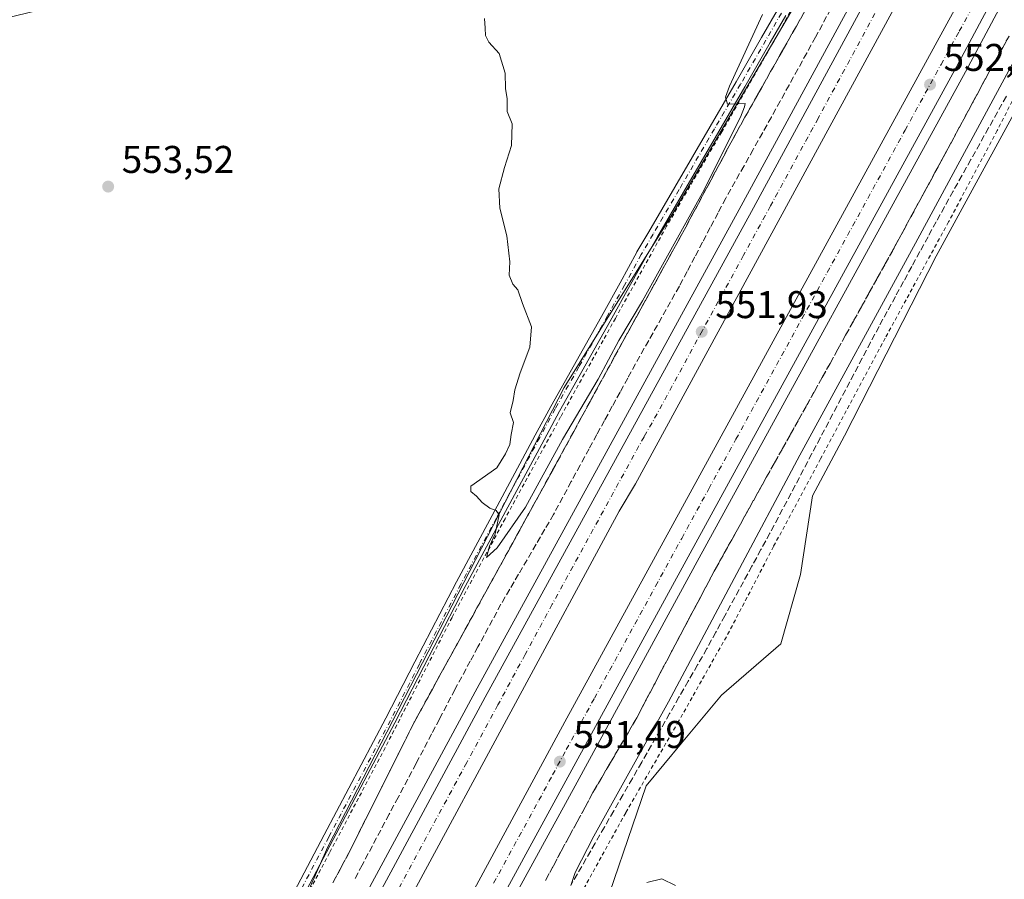
# Model space of a CAD drawing. Units: metres. Extents: x 611045 to 614525, y 4717742 to 4720123.
# Drawn here: x 611898 to 612153, y 4719141 to 4719364 of the extents above; entities that cross this region are included whole.
import ezdxf

# ---------------------------------------------------------------- set-up
doc = ezdxf.new("R2010")
doc.units = ezdxf.units.M
doc.header["$MEASUREMENT"] = 0
for name, pattern in [('DGN Style 2', [1.648017, 0.98881, -0.659207]), ('DGN Style 3', [2.307223, 1.648017, -0.659207]), ('DGN Style 4', [2.638475, 1.318413, -0.659207, 0.001648, -0.659207])]:
    doc.linetypes.add(name, pattern=pattern)
for name, color, linetype, lineweight in [('Arcén (en calzada doble)', 91, 'Continuous', 13), ('Camino Cxs', 7, 'Continuous', 0), ('Camino eje', 30, 'DGN Style 4', 13), ('Carretera de calzada doble Cxs', 1, 'Continuous', 13), ('Carretera de calzada doble eje', 1, 'DGN Style 4', 0), ('Cultivos herbáceos CxS', 92, 'Continuous', 0), ('Curva de nivel normal', 30, 'Continuous', 0), ('Núcleo urbano CxS', 7, 'Continuous', 0), ('Pastizal CxS', 92, 'Continuous', 0), ('Punto de cota en terreno', 7, 'Continuous', 0), ('Rótulo de punto de cota en terreno', 7, 'Continuous', 0), ('Talud superficial', 30, 'DGN Style 3', 0), ('Valla', 7, 'DGN Style 2', 0)]:
    doc.layers.add(name, color=color, linetype=linetype, lineweight=lineweight)
doc.styles.add('Style-Arial', font='txt')

# ---------------------------------------------------------------- blocks, each defined once
blk = doc.blocks.new('*U20')
at = {"layer": 'Cultivos herbáceos CxS', "color": 92, "linetype": 'Continuous', "lineweight": 0}
blk.add_polyline3d([(612047.5853, 4719126.7427, 555.3674), (612060.6631, 4719164.9151, 555.5379), (612069.7981, 4719176.0389, 556.5382), (612080.1573, 4719188.4759, 557.1111), (612095.5755, 4719201.7329, 556.4949), (612100.6449, 4719219.6897, 556.8397), (612103.7151, 4719240.1103, 557.0683), (612112.0535, 4719255.6471, 557.1388), (612135.7955, 4719302.212, 557.0049), (612164.2461, 4719354.3109, 557.1245)], dxfattribs=at)
blk = doc.blocks.new('*U23')
at = {"layer": 'Núcleo urbano CxS', "color": 7, "linetype": 'Continuous', "lineweight": 0}
for points in [[(612164.2461, 4719354.3109, 557.1245), (612135.7955, 4719302.212, 557.0049), (612112.0535, 4719255.6471, 557.1388), (612103.7151, 4719240.1103, 557.0683), (612100.6449, 4719219.6897, 556.8397), (612095.5755, 4719201.7329, 556.4949), (612080.1573, 4719188.4759, 557.1111), (612069.7981, 4719176.0389, 556.5382), (612060.6631, 4719164.9151, 555.5379), (612047.5853, 4719126.7427, 555.3674)], [(611964.5409, 4719118.3843, 553.5485), (611978.0679, 4719149.1399, 553.9343), (612039.3395, 4719268.1939, 555.1912), (612067.3401, 4719313.0373, 555.4287), (612123.6261, 4719409.0263, 550.0393), (612145.1167, 4719465.0277, 543.6352), (612145.7879, 4719467.6607, 543.2691), (612152.0281, 4719492.1252, 540.1281), (612201.5981, 4719573.0813, 544.5694)]]:
    blk.add_polyline3d(points, dxfattribs=at)
blk = doc.blocks.new('5PATER')
at = {"layer": 'Pastizal CxS', "linetype": 'Continuous', "lineweight": 0}
h = blk.add_hatch(color=51, dxfattribs=at)
edge = h.paths.add_edge_path()
edge.add_ellipse((0, 0), major_axis=(-0.11, -0.111), ratio=0.999422, start_angle=0, end_angle=360)

msp = doc.modelspace()

# ---------------------------------------------------------------- linework, layer by layer
at = {"layer": 'Arcén (en calzada doble)', "color": 91, "linetype": 'Continuous', "lineweight": 13}
for points in [[(612451.32, 4720090.62, 555.53), (612451.17, 4720089.96, 555.51), (612445.69, 4720065.54, 555.31), (612426.71, 4719993.25, 555.32), (612408, 4719932.31, 554.9), (612398.85, 4719905.59, 554.72), (612378.42, 4719847.97, 554.54), (612355.98, 4719789.15, 554.25), (612334.78, 4719738.18, 553.96), (612323.82, 4719712.58, 553.87), (612308.14, 4719677.18, 553.76), (612295.3, 4719649.33, 553.59), (612266.24, 4719587.76, 553.39), (612263.92, 4719582.83, 553.27), (612234.8, 4719523.9, 552.93), (612189.85, 4719436.86, 552.55), (612143.42, 4719349.97, 552.31), (612074.39, 4719224, 551.55), (612042.69, 4719165.91, 551.22), (612019.21, 4719122.99, 550.92)], [(611972.73, 4719108.74, 551.22), (612016.3, 4719189.32, 551.54), (612085.3, 4719315.26, 552.2), (612122.57, 4719384.01, 552.18), (612163.21, 4719460.29, 552.12), (612201.71, 4719535.26, 552.36), (612231.96, 4719595.58, 552.95), (612235.33, 4719602.63, 552.91), (612245.67, 4719624.22, 552.91), (612273.32, 4719683.9, 553.53), (612289.21, 4719719.41, 553.65), (612301.14, 4719747.02, 553.72), (612319.85, 4719792.21, 553.62), (612330.62, 4719819.11, 553.77), (612349.78, 4719869.93, 553.95), (612368.23, 4719922.91, 554.11), (612375.87, 4719946.42, 554.15), (612387.01, 4719982.68, 554.4), (612396.46, 4720015.15, 554.46), (612405.41, 4720047.8, 554.52), (612416.34, 4720090.05, 554.81)]]:
    msp.add_polyline3d(points, dxfattribs=at)
at = {"layer": 'Camino Cxs', "color": 7, "linetype": 'Continuous', "lineweight": 0}
for points in [[(611960.69, 4719121.04, 553.48), (611977.16, 4719152.28, 553.96), (611993.16, 4719182.5, 554.26), (612000.66, 4719197.09, 554.44), (612011.43, 4719217.85, 554.7), (612020.66, 4719235.01, 555.34), (612031.88, 4719255.84, 555.14), (612035.89, 4719263.28, 555.17), (612042.04, 4719274.17, 555.39), (612049.49, 4719287.4, 555.55), (612053.86, 4719295.34, 555.55), (612058.23, 4719303.27, 555.54), (612058.24, 4719303.3, 555.54), (612061.3, 4719308.55, 555.52), (612068.05, 4719320.11, 555.48), (612077.21, 4719335.86, 555.38), (612083.97, 4719347.42, 555.12), (612090.56, 4719358.87, 554.89), (612094.56, 4719365.86, 554.61)], [(611960.69, 4719121.04, 553.48), (611977.16, 4719152.28, 553.96), (611993.16, 4719182.5, 554.26), (612000.66, 4719197.09, 554.44), (612011.43, 4719217.85, 554.7), (612020.66, 4719235.01, 555.34), (612031.88, 4719255.84, 555.14), (612035.89, 4719263.28, 555.17), (612042.04, 4719274.17, 555.39), (612049.49, 4719287.4, 555.55), (612053.86, 4719295.34, 555.55), (612058.23, 4719303.27, 555.54), (612058.24, 4719303.3, 555.54), (612061.3, 4719308.55, 555.52), (612068.05, 4719320.11, 555.48), (612077.21, 4719335.86, 555.38), (612083.97, 4719347.42, 555.12), (612090.56, 4719358.87, 554.89), (612094.56, 4719365.86, 554.61)], [(612096.82, 4719364.58, 554.18), (612092.81, 4719357.57, 554.4), (612086.22, 4719346.12, 554.85), (612079.46, 4719334.55, 555.13), (612070.3, 4719318.8, 555.4), (612063.54, 4719307.24, 555.49), (612060.5, 4719302, 555.52), (612056.14, 4719294.08, 555.55), (612051.76, 4719286.14, 555.83), (612044.3, 4719272.9, 555.44), (612038.17, 4719262.02, 555.17), (612034.16, 4719254.6, 555.15), (612022.94, 4719233.78, 555.2), (612013.73, 4719216.64, 554.81), (612002.97, 4719195.89, 554.54), (611995.47, 4719181.3, 554.27), (611979.45, 4719151.06, 554.01), (611963, 4719119.84, 553.59)], [(612096.82, 4719364.58, 554.18), (612092.81, 4719357.57, 554.4), (612086.22, 4719346.12, 554.85), (612079.46, 4719334.55, 555.13), (612070.3, 4719318.8, 555.4), (612063.54, 4719307.24, 555.49), (612060.5, 4719302, 555.52), (612056.14, 4719294.08, 555.55), (612051.76, 4719286.14, 555.83), (612044.3, 4719272.9, 555.44), (612038.17, 4719262.02, 555.17), (612034.16, 4719254.6, 555.15), (612022.94, 4719233.78, 555.2), (612013.73, 4719216.64, 554.81), (612002.97, 4719195.89, 554.54), (611995.47, 4719181.3, 554.27), (611979.45, 4719151.06, 554.01), (611963, 4719119.84, 553.59)]]:
    msp.add_polyline3d(points, dxfattribs=at)
at = {"layer": 'Camino eje', "color": 30, "linetype": 'DGN Style 4', "lineweight": 13}
msp.add_polyline3d([(612095.7, 4719365.23, 554.37), (612091.69, 4719358.22, 554.62), (612085.09, 4719346.77, 554.98), (612078.34, 4719335.21, 555.26), (612069.17, 4719319.46, 555.44), (612062.42, 4719307.9, 555.53), (612059.37, 4719302.65, 555.55), (612055, 4719294.71, 555.55), (612050.63, 4719286.77, 555.66), (612043.17, 4719273.54, 555.42), (612037.03, 4719262.65, 555.18), (612033.02, 4719255.22, 555.16), (612021.8, 4719234.4, 555.27), (612012.58, 4719217.25, 554.76), (612001.81, 4719196.49, 554.53), (611994.32, 4719181.9, 554.28), (611978.31, 4719151.67, 554), (611961.85, 4719120.44, 553.55)], dxfattribs=at)
at = {"layer": 'Carretera de calzada doble Cxs', "color": 1, "linetype": 'Continuous', "lineweight": 13}
for points in [[(611975.37, 4719107.34, 551.29), (612018.92, 4719187.9, 551.61), (612087.92, 4719313.83, 551.93), (612125.19, 4719382.6, 552.21), (612165.85, 4719458.91, 552.34), (612204.37, 4719533.92, 552.7), (612234.64, 4719594.27, 553.63), (612237.06, 4719599.33, 554.12)], [(612243.83, 4719596.05, 553.39), (612241.32, 4719590.75, 553.35), (612226.48, 4719560.79, 553.02), (612181.78, 4719473.34, 552.53), (612160.07, 4719431.88, 552.41), (612137.73, 4719390.04, 552.39), (612057.82, 4719243.24, 551.69), (612053.6, 4719236.09, 551.65), (611973.01, 4719086.84, 551.25)], [(611997.16, 4719103.23, 551.48), (612039.51, 4719181.52, 551.94), (612152.03, 4719387.11, 552.31), (612166.6, 4719414.31, 552.37), (612208.78, 4719495.43, 552.61), (612224.01, 4719525.05, 552.79), (612245.41, 4719567.8, 552.98), (612256.15, 4719590.09, 553.07)], [(612262.86, 4719586.85, 553.42), (612261.51, 4719583.99, 553.42), (612246.87, 4719554.07, 553.24), (612232.42, 4719525.1, 553.11), (612187.48, 4719438.1, 552.7), (612141.07, 4719351.25, 552.38), (612072.05, 4719225.27, 551.69), (612040.35, 4719167.19, 551.3), (612016.85, 4719124.25, 551.1)], [(611975.37, 4719107.34, 551.29), (612018.92, 4719187.9, 551.61), (612087.92, 4719313.83, 551.93), (612125.19, 4719382.6, 552.21), (612165.85, 4719458.91, 552.34)], [(612187.48, 4719438.1, 552.7), (612141.07, 4719351.25, 552.38), (612072.05, 4719225.27, 551.69), (612040.35, 4719167.19, 551.3), (612016.85, 4719124.25, 551.1)], [(612160.07, 4719431.88, 552.41), (612137.73, 4719390.04, 552.39), (612057.82, 4719243.24, 551.69), (612053.6, 4719236.09, 551.65), (611973.01, 4719086.84, 551.25)], [(611997.16, 4719103.23, 551.48), (612039.51, 4719181.52, 551.94), (612152.03, 4719387.11, 552.31), (612166.6, 4719414.31, 552.37)]]:
    msp.add_polyline3d(points, dxfattribs=at)
at = {"layer": 'Carretera de calzada doble eje', "color": 1, "linetype": 'DGN Style 4', "lineweight": 0}
for points in [[(612162.96, 4719445.39, 552.42), (612142.64, 4719407.24, 553.81), (612131.46, 4719386.32, 552.24), (612127.66, 4719379.33, 552.21), (612123.85, 4719372.33, 552.21), (612105.21, 4719337.93, 552.08), (612092.85, 4719315.23, 551.98), (612085.89, 4719302.46, 551.93), (612075.19, 4719282.94, 551.84), (612068.69, 4719270.98, 551.78), (612062.17, 4719259.01, 551.76), (612060.07, 4719255.44, 551.74), (612036.26, 4719212, 551.7), (612029.23, 4719198.97, 551.63), (612022.19, 4719185.93, 551.58), (612014.1, 4719170.98, 551.51), (611992.33, 4719130.69, 551.37)], [(612021.07, 4719139.74, 551.37), (612032.82, 4719161.22, 551.42), (612036.37, 4719167.79, 551.52), (612039.92, 4719174.35, 551.56), (612047.21, 4719187.67, 551.56), (612063.07, 4719216.71, 551.7), (612069.85, 4719229.09, 551.83), (612076.87, 4719241.94, 551.9), (612083.91, 4719254.8, 551.99), (612127.76, 4719334.84, 552.26), (612137.08, 4719351.9, 552.31), (612141.82, 4719360.54, 552.36), (612146.55, 4719369.18, 552.4), (612169.76, 4719412.6, 552.54)]]:
    msp.add_polyline3d(points, dxfattribs=at)
at = {"layer": 'Cultivos herbáceos CxS', "color": 92, "linetype": 'Continuous', "lineweight": 0}
for points in [[(611841.41, 4719351.11, 551.92), (611939.04, 4719374.69, 553.04), (611948.2, 4719386.91, 551.81), (612020.18, 4719402.71, 554.38), (612081.55, 4719415.41, 554.59), (612116.88, 4719419.51, 550.9), (612121.24, 4719438.4, 545.28), (612125.6, 4719455.84, 541.09), (612127.34, 4719479.05, 534.05), (612145.79, 4719467.66, 543.27), (612145.12, 4719465.03, 543.64), (612123.63, 4719409.03, 550.04), (612067.34, 4719313.04, 555.43), (612039.34, 4719268.19, 555.19), (611978.07, 4719149.14, 553.93), (611964.54, 4719118.38, 553.55)], [(612145.79, 4719467.66, 543.27), (612145.12, 4719465.03, 543.64), (612123.63, 4719409.03, 550.04), (612067.34, 4719313.04, 555.43), (612039.34, 4719268.19, 555.19), (611978.07, 4719149.14, 553.93), (611964.54, 4719118.38, 553.55), (611953.58, 4719117.07, 553.06), (611930.64, 4719073.14, 552.48)], [(612164.25, 4719354.31, 557.12), (612135.8, 4719302.21, 557), (612112.05, 4719255.65, 557.14), (612103.72, 4719240.11, 557.07), (612100.64, 4719219.69, 556.84), (612095.58, 4719201.73, 556.49), (612080.16, 4719188.48, 557.11), (612069.8, 4719176.04, 556.54), (612060.66, 4719164.92, 555.54), (612047.59, 4719126.74, 555.37)]]:
    msp.add_polyline3d(points, dxfattribs=at)
at = {"layer": 'Curva de nivel normal', "color": 30, "linetype": 'Continuous', "lineweight": 0, "elevation": 555, "flags": 128}
for points in [[(612018.71, 4719363.8), (612018.89, 4719361.34), (612018.94, 4719359.42), (612019.82, 4719357.67), (612022.51, 4719354.76), (612024.08, 4719349.67), (612024.16, 4719345.67), (612024.56, 4719343.01), (612024.62, 4719339.67), (612025.85, 4719336.55), (612025.73, 4719330.86), (612023.9, 4719325.22), (612022.43, 4719319.67), (612022.64, 4719314.67), (612024.5, 4719307.45), (612025.27, 4719300.79), (612025.14, 4719297.32), (612026.08, 4719294.94), (612027.34, 4719293.52), (612028.56, 4719289.96), (612030.85, 4719283.88), (612030.49, 4719278.67), (612027.95, 4719272.01), (612026.57, 4719267.62), (612026.17, 4719264.79), (612025.36, 4719261.62), (612026.22, 4719259.09), (612025.6, 4719256), (612025.24, 4719253.42), (612024.16, 4719251.01), (612021.88, 4719247.34), (612015.16, 4719242.64), (612015.13, 4719241.23), (612016.66, 4719239.99), (612018.07, 4719238.39), (612020.05, 4719236.9), (612021.76, 4719236.28), (612022.52, 4719235.19), (612021.46, 4719230.26), (612020.02, 4719227.1), (612019.18, 4719224.15), (612021.95, 4719226.67), (612029.37, 4719237.19), (612038.92, 4719254.72), (612048.18, 4719270.34), (612053.5, 4719280.34), (612059.66, 4719290.67), (612075.22, 4719318.67), (612085.12, 4719338.25), (612086.13, 4719340.89), (612086.26, 4719341.78), (612081.71, 4719341.58), (612081.22, 4719343.4), (612082.22, 4719346.26), (612090.79, 4719364.84)], [(612157.56, 4719355.64), (612130.47, 4719305.56), (612100.5, 4719250.67), (612066.38, 4719186.68), (612047.09, 4719151.88), (612042.23, 4719142.47), (612041.08, 4719139.16)], [(612060.77, 4719139.86), (612064.73, 4719140.85), (612068.19, 4719139.09)]]:
    msp.add_lwpolyline(points, dxfattribs=at)
at = {"layer": 'Núcleo urbano CxS', "color": 7, "linetype": 'Continuous', "lineweight": 0}
for points in [[(612145.79, 4719467.66, 543.27), (612145.12, 4719465.03, 543.64), (612123.63, 4719409.03, 550.04), (612067.34, 4719313.04, 555.43), (612039.34, 4719268.19, 555.19), (611978.07, 4719149.14, 553.93), (611964.54, 4719118.38, 553.55), (611953.58, 4719117.07, 553.06), (611930.64, 4719073.14, 552.48)], [(612164.25, 4719354.31, 557.12), (612135.8, 4719302.21, 557), (612112.05, 4719255.65, 557.14), (612103.72, 4719240.11, 557.07), (612100.64, 4719219.69, 556.84), (612095.58, 4719201.73, 556.49), (612080.16, 4719188.48, 557.11), (612069.8, 4719176.04, 556.54), (612060.66, 4719164.92, 555.54), (612047.59, 4719126.74, 555.37)]]:
    msp.add_polyline3d(points, dxfattribs=at)
at = {"layer": 'Talud superficial', "color": 30, "linetype": 'DGN Style 3', "lineweight": 0}
for points in [[(611979.39, 4719139.83, 553.38), (611983.67, 4719147.85, 553.52), (611985.78, 4719152.07, 553.31), (611990, 4719160.49, 553.29), (611992.11, 4719164.71, 553.56), (611994.22, 4719168.92, 553.57), (611996.33, 4719173.14, 553.49), (611998.44, 4719177.35, 553.55), (612000.55, 4719181.57, 553.39), (612002.86, 4719185.78, 553.66), (612005.18, 4719189.99, 553.59), (612007.49, 4719194.21, 553.96), (612009.81, 4719198.42, 553.65), (612012.12, 4719202.63, 554.14), (612014.44, 4719206.84, 553.77), (612016.75, 4719211.05, 554.27), (612019.07, 4719215.26, 554.44), (612021.38, 4719219.48, 554.63), (612023.69, 4719223.69, 554.72), (612026.01, 4719227.9, 554.68), (612028.32, 4719232.11, 554.63), (612030.64, 4719236.32, 554.22), (612032.95, 4719240.54, 554.24), (612035.27, 4719244.75, 554.03), (612037.58, 4719248.96, 554.33), (612039.7, 4719252.85, 554.11), (612041.83, 4719256.74, 554.25), (612043.95, 4719260.64, 554.22), (612046.07, 4719264.53, 554.22), (612048.2, 4719268.42, 554.49), (612050.32, 4719272.32, 554.38), (612052.45, 4719276.21, 555.38), (612054.57, 4719280.1, 555.45), (612056.9, 4719284.34, 555.25), (612059.23, 4719288.57, 554.27), (612061.56, 4719292.81, 554.35), (612063.9, 4719297.05, 554.4), (612066.23, 4719301.29, 554.37), (612068.56, 4719305.52, 554.58), (612070.89, 4719309.76, 554.74), (612073.08, 4719313.84, 555), (612075.26, 4719317.93, 554.5), (612079.64, 4719326.09, 554.49), (612081.82, 4719330.18, 554.38), (612084.01, 4719334.26, 554.27), (612086.23, 4719338.2, 554.31), (612088.46, 4719342.15, 554.24), (612090.68, 4719346.09, 553.98), (612092.9, 4719350.04, 554.07), (612095.13, 4719353.98, 553.69), (612097.35, 4719357.93, 553.84), (612099.58, 4719361.84, 554.14), (612101.81, 4719365.74, 554.05)], [(612101.81, 4719365.74, 553.74), (612099.58, 4719361.84, 553.83), (612097.35, 4719357.93, 554.12), (612095.13, 4719353.98, 554.17), (612092.9, 4719350.04, 554.42), (612090.68, 4719346.09, 554.49), (612088.46, 4719342.15, 554.56), (612086.23, 4719338.2, 554.81), (612084.01, 4719334.26, 554.64), (612081.82, 4719330.18, 554.88), (612079.64, 4719326.09, 554.8), (612075.26, 4719317.93, 554.95), (612073.08, 4719313.84, 555.1), (612070.89, 4719309.76, 555.04), (612068.56, 4719305.52, 555), (612066.23, 4719301.29, 554.98), (612063.9, 4719297.05, 554.96), (612061.56, 4719292.81, 555.01), (612059.23, 4719288.57, 554.94), (612056.9, 4719284.34, 555.05), (612054.57, 4719280.1, 554.83), (612052.45, 4719276.21, 555.19), (612050.32, 4719272.32, 554.94), (612048.2, 4719268.42, 555.03), (612046.07, 4719264.53, 554.87), (612043.95, 4719260.64, 554.74), (612041.83, 4719256.74, 554.82), (612039.7, 4719252.85, 554.61), (612037.58, 4719248.96, 554.85), (612035.27, 4719244.75, 554.66), (612032.95, 4719240.54, 554.84), (612030.64, 4719236.32, 554.7), (612028.32, 4719232.11, 554.74), (612026.01, 4719227.9, 554.64), (612023.69, 4719223.69, 554.61), (612021.38, 4719219.48, 554.46), (612019.07, 4719215.26, 554.26), (612016.75, 4719211.05, 554.4), (612014.44, 4719206.84, 554.3), (612012.12, 4719202.63, 554.61), (612009.81, 4719198.42, 554.23), (612007.49, 4719194.21, 554.37), (612005.18, 4719189.99, 554.02), (612002.86, 4719185.78, 554.16), (612000.55, 4719181.57, 553.94), (611998.44, 4719177.35, 553.98), (611996.33, 4719173.14, 553.99), (611994.22, 4719168.92, 553.87), (611992.11, 4719164.71, 554.1), (611990, 4719160.49, 553.83), (611985.78, 4719152.07, 553.62), (611983.67, 4719147.85, 553.71), (611979.39, 4719139.83, 553.53)], [(612108.53, 4719366.32, 552.47), (612104.55, 4719359, 552.94), (612102.26, 4719354.85, 552.12), (612099.97, 4719350.71, 552.19), (612097.68, 4719346.56, 552.42), (612095.39, 4719342.42, 552.03), (612093.1, 4719338.27, 551.76), (612088.36, 4719329.85, 551.91), (612086, 4719325.63, 552.34), (612081.26, 4719317.21, 553.1), (612079.26, 4719313.41, 553.68), (612077.25, 4719309.62, 553.77), (612075.24, 4719305.82, 552.88), (612073.24, 4719302.03, 551.86), (612071.23, 4719298.23, 551.86), (612069.23, 4719294.44, 551.87), (612064.69, 4719286.38, 551.85), (612062.41, 4719282.36, 551.45), (612057.87, 4719274.3, 552.04), (612055.86, 4719270.64, 552.02), (612053.85, 4719266.97, 551.85), (612051.85, 4719263.31, 551.79), (612049.84, 4719259.65, 552.02), (612047.83, 4719255.98, 551.75), (612045.82, 4719252.32, 551.93), (612043.52, 4719248.07, 551.72), (612041.22, 4719243.81, 551.81), (612036.62, 4719235.31, 551.84), (612034.35, 4719231.43, 552.28), (612032.07, 4719227.54, 552.4), (612027.53, 4719219.78, 553), (612025.25, 4719215.89, 552.94), (612022.98, 4719212.01, 552.33), (612017.01, 4719200.97, 551.61), (612015.03, 4719197.29, 551.67), (612011.05, 4719189.93, 551.89), (612007.01, 4719182.25, 551.21), (612005, 4719178.4, 551.55), (612000.96, 4719170.72, 551.69), (611996.3, 4719161.96, 551.96), (611993.97, 4719157.57, 551.61), (611986.98, 4719144.43, 551.8), (611984.9, 4719140.47, 552.04)], [(612108.53, 4719366.32, 552.24), (612104.55, 4719359, 552.44), (612102.26, 4719354.85, 552.11), (612099.97, 4719350.71, 552.46), (612097.68, 4719346.56, 552.47), (612095.39, 4719342.42, 552.42), (612093.1, 4719338.27, 552.37), (612088.36, 4719329.85, 552.48), (612086, 4719325.63, 552.56), (612081.26, 4719317.21, 552.36), (612079.26, 4719313.41, 552.6), (612077.25, 4719309.62, 552.4), (612075.24, 4719305.82, 552.6), (612073.24, 4719302.03, 552.39), (612071.23, 4719298.23, 552.4), (612069.23, 4719294.44, 552.4), (612064.69, 4719286.38, 552.39), (612062.41, 4719282.36, 551.9), (612057.87, 4719274.3, 552.21), (612055.86, 4719270.64, 552.44), (612053.85, 4719266.97, 552.58), (612051.85, 4719263.31, 552.44), (612049.84, 4719259.65, 552.66), (612047.83, 4719255.98, 552.44), (612045.82, 4719252.32, 552.32), (612043.52, 4719248.07, 552.32), (612041.22, 4719243.81, 552.24), (612036.62, 4719235.31, 552.21), (612034.35, 4719231.43, 552.48), (612032.07, 4719227.54, 552.32), (612027.53, 4719219.78, 552.54), (612025.25, 4719215.89, 552.49), (612022.98, 4719212.01, 552.29), (612017.01, 4719200.97, 552.1), (612015.03, 4719197.29, 552.35), (612011.05, 4719189.93, 552.21), (612007.01, 4719182.25, 551.88), (612005, 4719178.4, 552.03), (612000.96, 4719170.72, 551.91), (611996.3, 4719161.96, 552.07), (611993.97, 4719157.57, 552.28), (611986.98, 4719144.43, 552.1), (611984.9, 4719140.47, 552.21)], [(612034.51, 4719140.45, 551.67), (612036.56, 4719144.25, 551.17), (612038.61, 4719148.04, 551.2), (612040.67, 4719151.83, 551.37), (612042.72, 4719155.62, 551.22), (612044.77, 4719159.42, 551.63), (612046.82, 4719163.21, 551.33), (612049.09, 4719167.09, 551.36), (612051.37, 4719170.97, 551.26), (612053.64, 4719174.84, 551.57), (612055.92, 4719178.72, 552.51), (612058.19, 4719182.6, 551.89), (612060.49, 4719186.96, 551.52), (612062.78, 4719191.31, 551.19), (612065.07, 4719195.67, 551.54), (612067.37, 4719200.03, 551.26), (612071.73, 4719208.25, 551.3), (612073.92, 4719212.36, 551.52), (612078.28, 4719220.58, 551.56), (612082.8, 4719228.72, 551.52), (612085.07, 4719232.79, 551.82), (612091.85, 4719245, 551.66), (612093.92, 4719248.7, 551.85), (612095.99, 4719252.39, 551.84), (612098.07, 4719256.09, 551.84), (612100.14, 4719259.79, 552.15), (612102.21, 4719263.48, 551.79), (612104.28, 4719267.18, 552.36), (612106.29, 4719270.81, 552.31), (612108.31, 4719274.44, 552.3), (612110.32, 4719278.08, 552.19), (612112.34, 4719281.71, 551.88), (612114.35, 4719285.34, 552.44), (612116.42, 4719289.06, 552.36), (612118.49, 4719292.79, 552.21), (612120.55, 4719296.51, 552.36), (612122.62, 4719300.24, 552.05), (612124.69, 4719303.96, 552.42), (612129.29, 4719312.44, 552.4), (612131.6, 4719316.68, 552.2), (612138.5, 4719329.4, 552.46), (612143, 4719337.76, 552.29), (612145.25, 4719341.95, 552.57), (612149.75, 4719350.31, 552.65), (612151.41, 4719353.29, 552.41), (612153.07, 4719356.28, 552.33), (612154.73, 4719359.26, 552.71)], [(612154.73, 4719359.26, 552.13), (612153.07, 4719356.28, 552), (612151.41, 4719353.29, 551.87), (612149.75, 4719350.31, 552.09), (612145.25, 4719341.95, 552.11), (612143, 4719337.76, 552.04), (612138.5, 4719329.4, 552.07), (612131.6, 4719316.68, 551.75), (612129.29, 4719312.44, 551.83), (612124.69, 4719303.96, 552.01), (612122.62, 4719300.24, 551.82), (612120.55, 4719296.51, 551.9), (612118.49, 4719292.79, 551.82), (612116.42, 4719289.06, 551.73), (612114.35, 4719285.34, 551.91), (612112.34, 4719281.71, 551.65), (612110.32, 4719278.08, 551.85), (612108.31, 4719274.44, 551.81), (612106.29, 4719270.81, 551.73), (612104.28, 4719267.18, 551.78), (612102.21, 4719263.48, 551.55), (612100.14, 4719259.79, 551.75), (612098.07, 4719256.09, 551.66), (612095.99, 4719252.39, 551.53), (612093.92, 4719248.7, 551.51), (612091.85, 4719245, 551.29), (612085.07, 4719232.79, 551.47), (612082.8, 4719228.72, 551.41), (612078.28, 4719220.58, 551.39), (612073.92, 4719212.36, 551.21), (612071.73, 4719208.25, 551.02), (612067.37, 4719200.03, 551.02), (612065.07, 4719195.67, 551.14), (612062.78, 4719191.31, 551), (612060.49, 4719186.96, 551.05), (612058.19, 4719182.6, 550.97), (612055.92, 4719178.72, 550.88), (612053.64, 4719174.84, 551.02), (612051.37, 4719170.97, 550.88), (612049.09, 4719167.09, 551.01), (612046.82, 4719163.21, 550.84), (612044.77, 4719159.42, 551.15), (612042.72, 4719155.62, 550.94), (612040.67, 4719151.83, 550.94), (612038.61, 4719148.04, 550.95), (612036.56, 4719144.25, 550.77), (612034.51, 4719140.45, 550.94)], [(612154.02, 4719343.65, 556.57), (612151.72, 4719339.56, 556.67), (612149.43, 4719335.47, 556.37), (612147.14, 4719331.37, 556.65), (612144.84, 4719327.28, 556.44), (612142.55, 4719323.19, 556.73), (612140.25, 4719319.1, 556.22), (612137.96, 4719315.01, 556.25), (612135.84, 4719311.14, 556.19), (612133.72, 4719307.26, 556.27), (612131.6, 4719303.39, 556.3), (612129.48, 4719299.51, 555.9), (612127.37, 4719295.64, 556.11), (612125.25, 4719291.77, 556.09), (612123.13, 4719287.89, 558.1), (612121.01, 4719284.02, 557.34), (612118.83, 4719279.9, 556.17), (612116.66, 4719275.78, 556.28), (612114.48, 4719271.66, 557.2), (612112.31, 4719267.53, 559.2), (612110.13, 4719263.41, 556.48), (612107.96, 4719259.29, 556.4), (612105.78, 4719255.17, 556.19), (612103.61, 4719251.05, 556.21), (612101.43, 4719246.93, 556.26), (612099.26, 4719242.8, 556.15), (612097.08, 4719238.68, 556.37), (612094.91, 4719234.56, 556.08), (612092.73, 4719230.44, 556.34), (612090.39, 4719226.16, 556.07), (612088.06, 4719221.89, 556.18), (612081.04, 4719209.05, 555.85), (612078.71, 4719204.78, 555.76), (612076.37, 4719200.5, 555.84), (612073.96, 4719196.3, 555.77), (612071.54, 4719192.09, 555.68), (612069.12, 4719187.89, 555.32), (612066.71, 4719183.69, 555.32), (612064.3, 4719179.48, 555.34), (612059.46, 4719171.08, 554.88), (612057.05, 4719166.87, 555.05), (612054.64, 4719162.67, 554.88), (612052.22, 4719158.47, 555.06), (612049.8, 4719154.26, 554.75), (612047.39, 4719150.06, 554.91), (612045.09, 4719146.08, 554.52), (612042.79, 4719142.11, 554.82), (612041.08, 4719139.16, 555.38)], [(612154.02, 4719343.65, 554.85), (612151.72, 4719339.56, 555.1), (612149.43, 4719335.47, 554.97), (612147.14, 4719331.37, 555.04), (612144.84, 4719327.28, 554.8), (612142.55, 4719323.19, 554.92), (612140.25, 4719319.1, 554.81), (612137.96, 4719315.01, 554.51), (612135.84, 4719311.14, 554.49), (612133.72, 4719307.26, 554.2), (612131.6, 4719303.39, 554.67), (612129.48, 4719299.51, 554.62), (612127.37, 4719295.64, 554.72), (612125.25, 4719291.77, 554.58), (612123.13, 4719287.89, 554.34), (612121.01, 4719284.02, 554.52), (612118.83, 4719279.9, 554.37), (612116.66, 4719275.78, 554.59), (612114.48, 4719271.66, 554.38), (612112.31, 4719267.53, 554.55), (612110.13, 4719263.41, 554.78), (612107.96, 4719259.29, 554.87), (612105.78, 4719255.17, 554.94), (612103.61, 4719251.05, 554.82), (612101.43, 4719246.93, 554.9), (612099.26, 4719242.8, 554.68), (612097.08, 4719238.68, 554.98), (612094.91, 4719234.56, 554.77), (612092.73, 4719230.44, 554.77), (612090.39, 4719226.16, 554.64), (612088.06, 4719221.89, 554.58), (612081.04, 4719209.05, 554.5), (612078.71, 4719204.78, 554.24), (612076.37, 4719200.5, 554.39), (612073.96, 4719196.3, 554.19), (612071.54, 4719192.09, 554.24), (612069.12, 4719187.89, 553.84), (612066.71, 4719183.69, 554), (612064.3, 4719179.48, 553.78), (612059.46, 4719171.08, 553.49), (612057.05, 4719166.87, 553.62), (612054.64, 4719162.67, 553.61), (612052.22, 4719158.47, 553.86), (612049.8, 4719154.26, 553.73), (612047.39, 4719150.06, 553.73), (612045.09, 4719146.08, 553.39), (612042.79, 4719142.11, 553.14), (612041.08, 4719139.16, 553.07)]]:
    msp.add_polyline3d(points, dxfattribs=at)
at = {"layer": 'Valla', "color": 7, "linetype": 'DGN Style 2', "lineweight": 0}
for points in [[(612219.94, 4719597.82, 547.16), (612209.48, 4719596.01, 544.92), (612191.96, 4719568.47, 544.78), (612177.18, 4719545.01, 541.14), (612165.6, 4719526.67, 539.78), (612155.57, 4719509.25, 539.74), (612143.6, 4719484.24, 540.5), (612137.87, 4719467.31, 541.92), (612130.65, 4719444.53, 545.64), (612124.45, 4719426.97, 547.91), (612118.67, 4719409.08, 550.67), (612113.12, 4719395.47, 552.82), (612104.94, 4719378.56, 553.27), (612094.62, 4719359.45, 554.25), (612080.24, 4719334.47, 555.06), (612065.91, 4719309.97, 555.45), (612052.64, 4719286.1, 555.87), (612038.44, 4719260.55, 555.12), (612024.03, 4719234.18, 555.21), (612010.28, 4719208.58, 554.69), (611992.94, 4719174.82, 554.27), (611978.53, 4719147.6, 553.99), (611963.26, 4719118.73, 553.58)], [(612163.06, 4719357.04, 557.38), (612151.65, 4719334.77, 557.49), (612139.05, 4719311.13, 557.44), (612122.62, 4719281, 558.35), (612105.86, 4719249.68, 556.98), (612093.64, 4719226.96, 557.15), (612082.23, 4719205.04, 557.03), (612069.05, 4719181.68, 556.42), (612055.32, 4719157.97, 555.72), (612042.57, 4719134.92, 556.3)]]:
    msp.add_polyline3d(points, dxfattribs=at)

# ---------------------------------------------------------------- block references
at = {"layer": 'Cultivos herbáceos CxS', "color": 92, "linetype": 'Continuous', "lineweight": 0}
msp.add_blockref('*U20', (0, 0), dxfattribs=at)
at = {"layer": 'Núcleo urbano CxS', "color": 7, "linetype": 'Continuous', "lineweight": 0}
msp.add_blockref('*U23', (0, 0), dxfattribs=at)
at = {"layer": 'Punto de cota en terreno', "color": 7, "linetype": 'Continuous', "lineweight": 0, "xscale": 10, "yscale": 10, "zscale": 10}
for p in [(612134.24, 4719346.69, 552.43), (611921.12, 4719320.26, 553.52), (612075.03, 4719282.63, 551.93), (612038.24, 4719171.23, 551.49)]:
    msp.add_blockref('5PATER', p, dxfattribs=at)

# ---------------------------------------------------------------- texts
at = {"layer": 'Rótulo de punto de cota en terreno', "color": 7, "linetype": 'Continuous', "lineweight": 0, "style": 'Style-Arial'}
for s, p in [('552,43', (612137.77, 4719350.22)), ('553,52', (611924.65, 4719323.79)), ('551,93', (612078.56, 4719286.16)), ('551,49', (612041.77, 4719174.76))]:
    msp.add_text(s, height=7, dxfattribs=at).set_placement(p)

doc.saveas('drawing.dxf')
